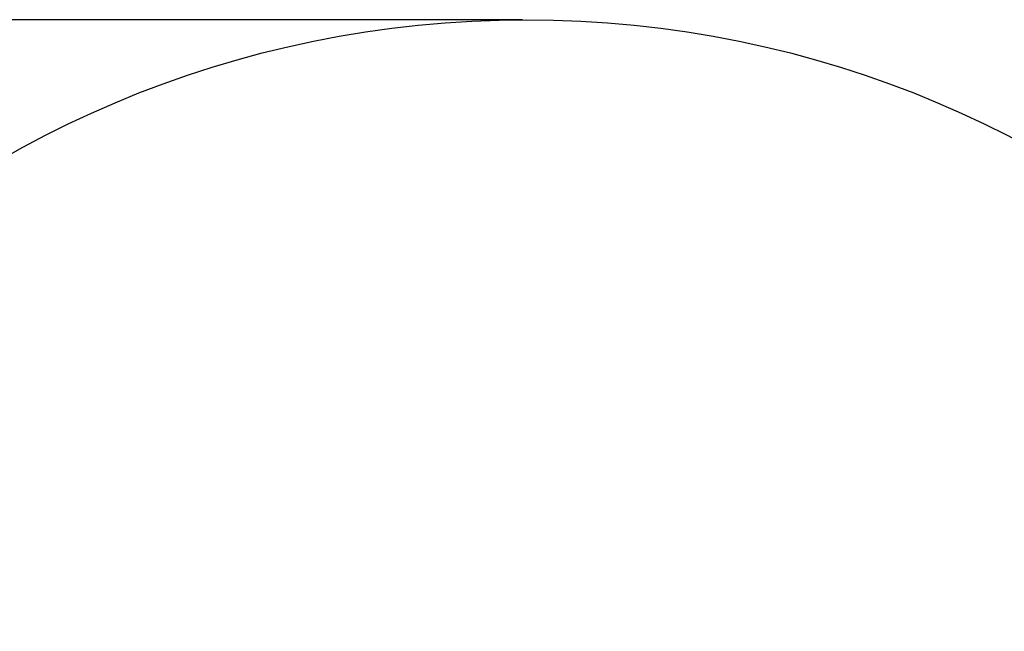
# Model space of a CAD drawing. Units: millimetres. Extents: x 2041 to 6868, y 1636 to 9555.
# Drawn here: x 4028 to 5817, y 5115 to 6226 of the extents above; entities that cross this region are included whole.
import ezdxf

# ---------------------------------------------------------------- set-up
doc = ezdxf.new("R2010")
doc.units = ezdxf.units.MM
doc.layers.add('Dimensions', color=7, linetype='Continuous')
doc.layers.add('Safetyarea', color=131, linetype='Continuous')
doc.styles.get("Standard").update_dxf_attribs({"font": 'arial.ttf'})
doc.dimstyles.new('ISO-25', dxfattribs={"dimtxt": 2.5, "dimasz": 2.5, "dimexe": 1.25, "dimexo": 0.625, "dimtad": 1, "dimtxsty": 'Standard', "dimcen": 2.5, "dimadec": 0, "dimazin": 0, "dimtfac": 1, "dimtmove": 0, "dimatfit": 3, "dimfxl": 1, "dimarcsym": 0})

# ---------------------------------------------------------------- blocks, each defined once
blk = doc.blocks.new('*D38')
at = {"layer": 'Defpoints', "color": 0, "transparency": 16777216}
for p in [(4942.9, 6225.6), (2333.7, 2386.7), (4954.9, 2386.7)]:
    blk.add_point(p, dxfattribs=at)
at = {"layer": 'Dimensions', "color": 0, "lineweight": -2, "transparency": 16777216}
for p, q in [((4942.2, 6225.6), (2332.5, 6225.6)), ((2333.7, 6223.1), (2333.7, 2389.2)), ((4954.3, 2386.7), (2332.5, 2386.7))]:
    blk.add_line(p, q, dxfattribs=at)
at = {"layer": 'Dimensions', "color": 0, "transparency": 16777216}
for points in [[(2333.3, 6223.1), (2334.1, 6223.1), (2333.7, 6225.6)], [(2333.3, 2389.2), (2334.1, 2389.2), (2333.7, 2386.7)]]:
    blk.add_solid(points, dxfattribs=at)
at = {"layer": 'Dimensions', "color": 0, "transparency": 16777216, "insert": (2205.4, 4306.1), "char_height": 250, "attachment_point": 5, "rotation": 90}
blk.add_mtext('3839', dxfattribs=at)

msp = doc.modelspace()

# ---------------------------------------------------------------- linework, layer by layer
at = {"layer": 'Safetyarea', "ltscale": 10}
msp.add_circle((4948.9, 4306.1), 1919.5, dxfattribs=at)

# ---------------------------------------------------------------- dimensions: what is measured, and where the dimension line sits
at = {"layer": 'Dimensions'}
dim = msp.add_linear_dim(base=(2333.7, 2386.7), p1=(4942.9, 6225.6), p2=(4954.9, 2386.7), angle=90, dimstyle='ISO-25', override={"dimtxt": 250, "dimdec": 0}, dxfattribs=at)
dim.commit()
dim.dimension.update_dxf_attribs({"geometry": '*D38', "text_midpoint": (2205.4, 4306.1)})

doc.saveas('drawing.dxf')
